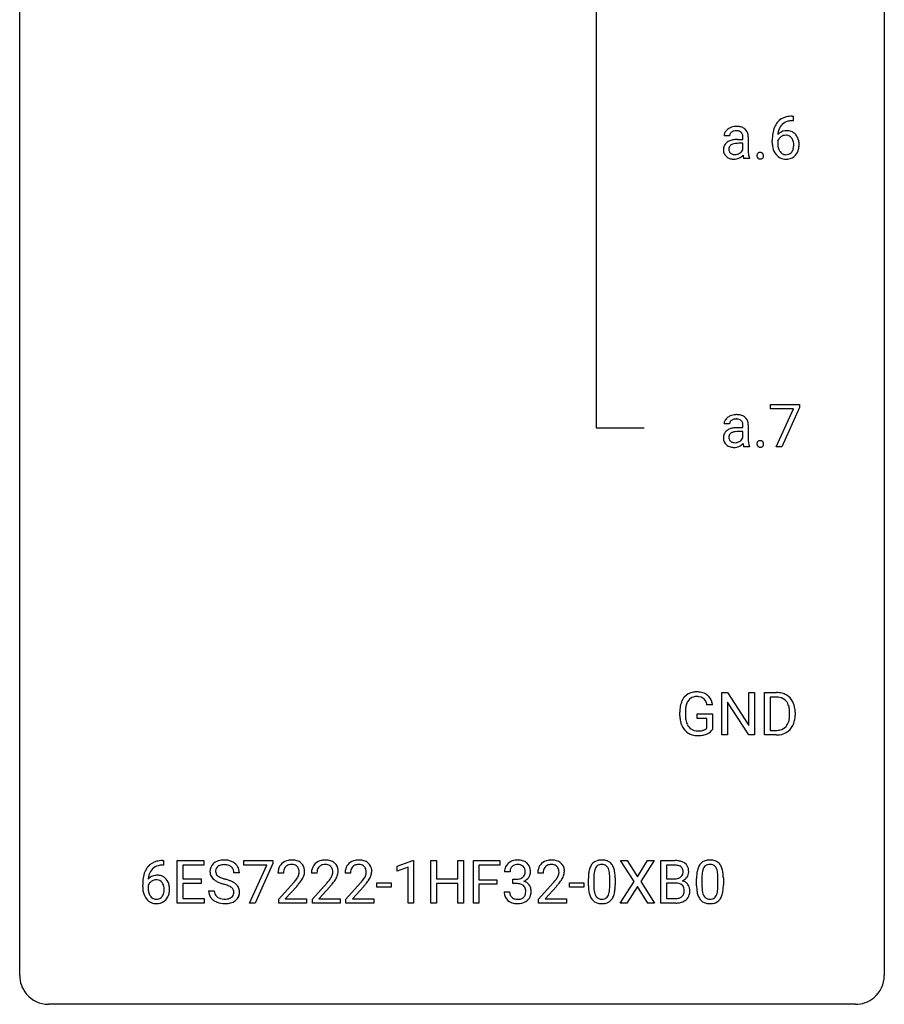
# Model space of a CAD drawing. Extents: x 3 to 27, y -3 to 100.
# Drawn here: x 3 to 27, y -3 to 24 of the extents above; entities that cross this region are included whole.
import ezdxf

# ---------------------------------------------------------------- set-up
doc = ezdxf.new("R2010")
doc.units = 0
doc.layers.add('DEFAULT_255_1_234', color=255, linetype='CONTINUOUS')
doc.layers.add('DEFAULT_255_2_778', color=255, linetype='CONTINUOUS')

msp = doc.modelspace()

# ---------------------------------------------------------------- linework, layer by layer
at = {"layer": 'DEFAULT_255_1_234'}
for p, q in [((24.052, 21.686), (24.079, 21.686)), ((24.079, 21.56), (24.052, 21.56)), ((24.079, 21.686), (24.079, 21.56)), ((22.326, 21.143), (22.176, 21.143)), ((22.552, 21.042), (22.697, 21.042)), ((22.697, 20.937), (22.58, 20.937)), ((22.697, 21.042), (22.697, 21.111)), ((22.697, 20.759), (22.697, 20.937)), ((22.845, 21.119), (22.845, 20.719)), ((23.505, 20.96), (23.505, 21.017)), ((23.654, 20.998), (23.654, 20.943)), ((22.876, 20.515), (22.72, 20.515)), ((22.876, 20.528), (22.876, 20.515)), ((23.46, 13.625), (23.46, 13.747)), ((23.46, 13.747), (24.251, 13.747)), ((24.093, 13.625), (23.46, 13.625)), ((23.611, 12.578), (24.093, 13.625)), ((24.251, 13.664), (23.767, 12.578)), ((24.251, 13.747), (24.251, 13.664)), ((22.326, 13.206), (22.176, 13.206)), ((22.552, 13.105), (22.697, 13.105)), ((22.697, 13.105), (22.697, 13.173)), ((22.845, 13.181), (22.845, 12.781)), ((22.697, 13), (22.58, 13)), ((22.697, 12.821), (22.697, 13)), ((22.876, 12.578), (22.72, 12.578)), ((22.876, 12.591), (22.876, 12.578)), ((23.767, 12.578), (23.611, 12.578)), ((22.117, 4.64), (22.117, 5.81)), ((22.117, 5.81), (22.272, 5.81)), ((22.272, 5.81), (22.863, 4.905)), ((22.863, 4.905), (22.863, 5.81)), ((22.863, 5.81), (23.016, 5.81)), ((23.016, 5.81), (23.016, 4.64)), ((23.29, 4.64), (23.29, 5.81)), ((23.29, 5.81), (23.62, 5.81)), ((21.86, 5.467), (21.706, 5.467)), ((22.861, 4.64), (22.272, 5.542)), ((22.272, 5.542), (22.272, 4.64)), ((23.624, 5.683), (23.444, 5.683)), ((23.444, 5.683), (23.444, 4.766)), ((20.959, 5.169), (20.959, 5.271)), ((21.114, 5.275), (21.114, 5.179)), ((21.436, 5.097), (21.436, 5.223)), ((21.436, 5.223), (21.86, 5.223)), ((21.86, 5.223), (21.86, 4.794)), ((23.983, 5.193), (23.983, 5.261)), ((24.136, 5.264), (24.136, 5.19)), ((21.707, 5.097), (21.436, 5.097)), ((21.707, 4.835), (21.707, 5.097)), ((22.272, 4.64), (22.117, 4.64)), ((23.016, 4.64), (22.861, 4.64)), ((23.613, 4.64), (23.29, 4.64)), ((23.444, 4.766), (23.606, 4.766)), ((6.713, 1.18), (6.739, 1.18)), ((6.739, 1.18), (6.739, 1.054)), ((7.118, 0.01), (7.118, 1.18)), ((7.118, 1.18), (7.853, 1.18)), ((7.853, 1.18), (7.853, 1.053)), ((8.955, 1.058), (8.955, 1.18)), ((8.955, 1.18), (9.746, 1.18)), ((9.746, 1.096), (9.261, 0.01)), ((9.746, 1.18), (9.746, 1.096)), ((13.178, 1.025), (13.604, 1.185)), ((13.604, 1.185), (13.627, 1.185)), ((13.627, 1.185), (13.627, 0.01)), ((14.101, 0.01), (14.101, 1.18)), ((14.101, 1.18), (14.255, 1.18)), ((14.255, 1.18), (14.255, 0.677)), ((14.845, 0.677), (14.845, 1.18)), ((14.845, 1.18), (15, 1.18)), ((15, 1.18), (15, 0.01)), ((15.274, 0.01), (15.274, 1.18)), ((15.274, 1.18), (15.998, 1.18)), ((15.998, 1.18), (15.998, 1.053)), ((19.697, 0.6), (19.327, 1.18)), ((19.327, 1.18), (19.507, 1.18)), ((19.507, 1.18), (19.789, 0.731)), ((19.789, 0.731), (20.07, 1.18)), ((20.251, 1.18), (19.882, 0.6)), ((20.07, 1.18), (20.251, 1.18)), ((20.439, 0.01), (20.439, 1.18)), ((20.439, 1.18), (20.821, 1.18)), ((6.739, 1.054), (6.712, 1.054)), ((7.853, 1.053), (7.273, 1.053)), ((7.273, 1.053), (7.273, 0.677)), ((8.829, 0.841), (8.674, 0.841)), ((9.588, 1.058), (8.955, 1.058)), ((9.105, 0.01), (9.588, 1.058)), ((10.04, 0.835), (9.892, 0.835)), ((10.964, 0.835), (10.815, 0.835)), ((11.888, 0.835), (11.739, 0.835)), ((13.178, 0.89), (13.178, 1.025)), ((13.478, 1.001), (13.178, 0.89)), ((13.478, 0.01), (13.478, 1.001)), ((15.998, 1.053), (15.428, 1.053)), ((15.428, 1.053), (15.428, 0.653)), ((16.282, 0.873), (16.133, 0.873)), ((17.194, 0.835), (17.046, 0.835)), ((20.593, 1.053), (20.593, 0.681)), ((20.821, 1.053), (20.593, 1.053)), ((7.273, 0.677), (7.779, 0.677)), ((7.779, 0.551), (7.273, 0.551)), ((7.273, 0.551), (7.273, 0.136)), ((7.779, 0.677), (7.779, 0.551)), ((9.914, 0.117), (10.319, 0.567)), ((10.838, 0.117), (11.243, 0.567)), ((11.762, 0.117), (12.166, 0.567)), ((12.618, 0.446), (12.618, 0.568)), ((12.618, 0.568), (13.01, 0.568)), ((13.01, 0.568), (13.01, 0.446)), ((14.255, 0.677), (14.845, 0.677)), ((14.845, 0.551), (14.255, 0.551)), ((14.255, 0.551), (14.255, 0.01)), ((14.845, 0.01), (14.845, 0.551)), ((15.428, 0.653), (15.919, 0.653)), ((15.919, 0.653), (15.919, 0.527)), ((16.361, 0.546), (16.361, 0.667)), ((16.361, 0.667), (16.472, 0.667)), ((16.472, 0.546), (16.361, 0.546)), ((17.068, 0.117), (17.473, 0.567)), ((17.924, 0.446), (17.924, 0.568)), ((17.924, 0.568), (18.316, 0.568)), ((18.316, 0.568), (18.316, 0.446)), ((18.441, 0.489), (18.441, 0.687)), ((18.589, 0.723), (18.589, 0.486)), ((19.03, 0.469), (19.03, 0.712)), ((19.179, 0.702), (19.179, 0.509)), ((19.318, 0.01), (19.697, 0.6)), ((19.882, 0.6), (20.26, 0.01)), ((20.593, 0.681), (20.826, 0.681)), ((20.85, 0.557), (20.593, 0.557)), ((20.593, 0.557), (20.593, 0.136)), ((20.85, 0.557), (20.85, 0.557)), ((21.42, 0.489), (21.42, 0.687)), ((21.568, 0.723), (21.568, 0.486)), ((22.009, 0.469), (22.009, 0.712)), ((22.158, 0.702), (22.158, 0.509)), ((6.165, 0.455), (6.165, 0.512)), ((6.314, 0.493), (6.314, 0.438)), ((7.982, 0.349), (8.137, 0.349)), ((10.407, 0.471), (10.093, 0.131)), ((11.33, 0.471), (11.017, 0.131)), ((12.254, 0.471), (11.941, 0.131)), ((13.01, 0.446), (12.618, 0.446)), ((15.919, 0.527), (15.428, 0.527)), ((15.428, 0.527), (15.428, 0.01)), ((16.123, 0.319), (16.272, 0.319)), ((17.56, 0.471), (17.247, 0.131)), ((18.316, 0.446), (17.924, 0.446)), ((19.789, 0.466), (19.5, 0.01)), ((20.077, 0.01), (19.789, 0.466)), ((7.861, 0.01), (7.118, 0.01)), ((7.273, 0.136), (7.861, 0.136)), ((7.861, 0.136), (7.861, 0.01)), ((9.261, 0.01), (9.105, 0.01)), ((9.914, 0.01), (9.914, 0.117)), ((10.68, 0.01), (9.914, 0.01)), ((10.093, 0.131), (10.68, 0.131)), ((10.68, 0.131), (10.68, 0.01)), ((10.838, 0.01), (10.838, 0.117)), ((11.604, 0.01), (10.838, 0.01)), ((11.017, 0.131), (11.604, 0.131)), ((11.604, 0.131), (11.604, 0.01)), ((11.762, 0.01), (11.762, 0.117)), ((12.528, 0.01), (11.762, 0.01)), ((11.941, 0.131), (12.528, 0.131)), ((12.528, 0.131), (12.528, 0.01)), ((13.627, 0.01), (13.478, 0.01)), ((14.255, 0.01), (14.101, 0.01)), ((15, 0.01), (14.845, 0.01)), ((15.428, 0.01), (15.274, 0.01)), ((17.068, 0.01), (17.068, 0.117)), ((17.834, 0.01), (17.068, 0.01)), ((17.247, 0.131), (17.834, 0.131)), ((17.834, 0.131), (17.834, 0.01)), ((19.5, 0.01), (19.318, 0.01)), ((20.26, 0.01), (20.077, 0.01)), ((20.845, 0.01), (20.439, 0.01)), ((20.593, 0.136), (20.848, 0.136))]:
    msp.add_line(p, q, dxfattribs=at)
for centre, radius, start, end in [((24.056, 21.181), 0.53, 141.4298, 157.8541), ((23.992, 21.226), 0.451, 102.8716, 140.8565), ((24.034, 21.193), 0.369, 134.5303, 161.6211), ((24.018, 21.204), 0.35, 104.2855, 133.8629), ((24.057, 20.982), 0.703, 90.3778, 103.5869), ((24.057, 21.06), 0.5, 90.6001, 104.5147), ((22.366, 21.142), 0.19, 151.6375, 179.6794), ((22.427, 21.112), 0.257, 142.4988, 152.1325), ((22.458, 21.087), 0.298, 120.8285, 142.4132), ((22.5, 21.022), 0.375, 113.9638, 121.187), ((22.434, 21.144), 0.108, 141.3334, 180.3475), ((22.514, 20.989), 0.411, 93.3785, 113.8198), ((22.472, 21.114), 0.156, 126.173, 141.5004), ((22.496, 21.084), 0.195, 103.4485, 126.5404), ((22.511, 21.02), 0.26, 89.5853, 103.4592), ((22.521, 20.913), 0.488, 89.9746, 93.7491), ((22.513, 20.961), 0.32, 85.3352, 90.0851), ((22.525, 20.916), 0.484, 79.1326, 90.3872), ((22.522, 21.053), 0.228, 72.611, 85.7233), ((22.547, 21.129), 0.148, 45.8098, 73.0032), ((22.557, 21.079), 0.319, 60.1436, 79.3655), ((22.544, 21.127), 0.151, 14.2187, 45.2026), ((22.486, 21.112), 0.211, 359.5037, 14.3185), ((22.583, 21.128), 0.263, 48.6192, 59.6467), ((22.588, 21.134), 0.255, 9.0349, 48.4845), ((22.48, 21.111), 0.365, 1.209, 10.0233), ((24.717, 21.024), 1.213, 171.4525, 180.3159), ((24.278, 21.092), 0.768, 157.9803, 171.6247), ((23.885, 20.977), 0.303, 95.8331, 138.9955), ((24.34, 21.116), 0.687, 173.7811, 174.9255), ((24.2, 21.135), 0.545, 161.285, 174.2077), ((23.883, 20.922), 0.237, 89.8751, 126.2072), ((23.908, 20.85), 0.433, 89.8754, 97.0544), ((23.884, 20.924), 0.235, 85.0141, 90.0513), ((23.891, 20.974), 0.184, 36.8251, 85.7416), ((23.912, 20.933), 0.349, 71.6408, 90.624), ((23.928, 20.989), 0.292, 39.6368, 71.019), ((23.864, 20.933), 0.376, 10.6587, 39.9044), ((22.399, 20.771), 0.239, 125.0524, 160.2034), ((22.465, 20.681), 0.351, 106.2672, 125.4299), ((22.465, 20.748), 0.174, 109.0087, 135.3266), ((22.523, 20.494), 0.547, 95.4857, 106.5349), ((22.532, 20.57), 0.364, 96.9938, 109.7782), ((22.55, 20.244), 0.798, 89.8515, 95.7225), ((22.576, 20.24), 0.697, 89.6429, 97.2871), ((24.159, 20.956), 0.655, 179.6345, 191.7836), ((23.87, 20.921), 0.23, 145.2975, 160.266), ((24.177, 20.94), 0.523, 179.6514, 190.2856), ((23.888, 20.906), 0.252, 124.9745, 144.8959), ((23.849, 20.936), 0.241, 32.3035, 38.0827), ((23.818, 20.919), 0.276, 11.0482, 31.8146), ((23.69, 20.892), 0.407, 359.6214, 11.2839), ((23.614, 20.89), 0.482, 358.3755, 0.0098), ((23.705, 20.893), 0.539, 347.2487, 0.4369), ((23.709, 20.9), 0.535, 359.6826, 11.1326), ((22.443, 20.76), 0.285, 161.0341, 180.6821), ((22.452, 20.756), 0.293, 179.9841, 182.768), ((22.392, 20.75), 0.234, 181.8953, 229.5704), ((22.438, 20.782), 0.131, 137.4539, 182.1083), ((22.475, 20.776), 0.168, 179.4393, 195.72), ((22.434, 20.764), 0.125, 195.8684, 230.1572), ((22.458, 20.793), 0.163, 230.1531, 259.7486), ((22.472, 20.859), 0.23, 259.2464, 270.2915), ((22.473, 20.89), 0.261, 270.0069, 300.5035), ((22.486, 20.877), 0.244, 299.5482, 315.6095), ((22.515, 20.847), 0.202, 315.868, 334.0597), ((23.609, 20.716), 0.764, 179.8161, 185.3206), ((23.339, 20.69), 0.493, 185.2474, 192.7954), ((23.188, 20.594), 0.107, 163.5418, 180.5078), ((23.169, 20.599), 0.0871, 138.1647, 163.2316), ((23.158, 20.609), 0.0724, 105.6856, 137.8495), ((23.17, 20.571), 0.113, 92.6088, 106.1991), ((23.173, 20.531), 0.152, 89.9661, 93.0733), ((23.174, 20.553), 0.13, 78.4379, 90.4312), ((23.184, 20.598), 0.0841, 56.8961, 78.736), ((23.19, 20.609), 0.0714, 42.65, 56.3125), ((23.177, 20.597), 0.0888, 3.8143, 42.6366), ((23.965, 20.913), 0.456, 191.4116, 218.6078), ((23.877, 20.839), 0.341, 218.1665, 245.8781), ((24.008, 20.908), 0.351, 190.0945, 207.5098), ((23.952, 20.881), 0.288, 207.9583, 216.3251), ((23.918, 20.854), 0.245, 215.7661, 232.5457), ((23.879, 20.805), 0.183, 232.8005, 270.6606), ((23.884, 20.841), 0.219, 269.3554, 288.4744), ((23.893, 20.806), 0.183, 289.1833, 322.9684), ((23.832, 20.855), 0.261, 322.6008, 346.5182), ((23.716, 20.884), 0.38, 346.2582, 358.7742), ((23.872, 20.853), 0.367, 318.141, 347.6119), ((22.426, 20.782), 0.279, 228.6141, 255.355), ((22.449, 20.871), 0.372, 255.4034, 270.4753), ((22.455, 20.831), 0.332, 269.5042, 293.248), ((22.442, 20.849), 0.353, 294.008, 316.7604), ((23.425, 20.694), 0.731, 186.869, 189.1979), ((23.143, 20.648), 0.446, 189.1576, 192.3971), ((22.948, 20.605), 0.245, 192.2919, 197.3449), ((22.824, 20.566), 0.116, 197.0791, 205.8742), ((23.163, 20.65), 0.312, 192.7198, 202.9585), ((23.195, 20.593), 0.113, 179.9643, 183.9868), ((23.168, 20.59), 0.0861, 182.9228, 222.5983), ((23.154, 20.577), 0.0679, 222.6244, 239.2478), ((23.162, 20.593), 0.085, 239.7588, 259.3114), ((23.172, 20.64), 0.134, 259.0491, 270.418), ((23.173, 20.662), 0.156, 269.9524, 273.5464), ((23.176, 20.622), 0.115, 273.1293, 286.3135), ((23.188, 20.584), 0.0755, 285.8515, 315.9415), ((23.182, 20.589), 0.0834, 316.0805, 340.3842), ((23.171, 20.592), 0.095, 340.9376, 0.5751), ((23.148, 20.593), 0.118, 359.9477, 4.8306), ((23.877, 20.853), 0.354, 246.914, 270.7437), ((23.882, 20.956), 0.457, 269.8874, 276.7918), ((23.904, 20.826), 0.325, 275.6342, 317.8248), ((22.366, 13.205), 0.19, 151.6375, 179.6794), ((22.427, 13.175), 0.257, 142.4988, 152.1325), ((22.458, 13.15), 0.298, 120.8285, 142.4132), ((22.5, 13.085), 0.375, 113.9638, 121.187), ((22.514, 13.052), 0.411, 93.3785, 113.8198), ((22.472, 13.177), 0.156, 126.173, 141.5004), ((22.496, 13.146), 0.195, 103.4485, 126.5404), ((22.511, 13.083), 0.26, 89.5853, 103.4592), ((22.521, 12.975), 0.488, 89.9746, 93.7491), ((22.513, 13.024), 0.32, 85.3352, 90.0851), ((22.525, 12.979), 0.484, 79.1326, 90.3872), ((22.522, 13.115), 0.228, 72.611, 85.7233), ((22.547, 13.191), 0.148, 45.8098, 73.0032), ((22.557, 13.141), 0.319, 60.1436, 79.3655), ((22.544, 13.19), 0.151, 14.2187, 45.2026), ((22.583, 13.191), 0.263, 48.6192, 59.6467), ((22.588, 13.197), 0.255, 9.0349, 48.4845), ((22.399, 12.834), 0.239, 125.0524, 160.2034), ((22.465, 12.743), 0.351, 106.2672, 125.4299), ((22.434, 13.207), 0.108, 141.3334, 180.3475), ((22.523, 12.556), 0.547, 95.4857, 106.5349), ((22.55, 12.306), 0.798, 89.8515, 95.7225), ((22.486, 13.175), 0.211, 359.5037, 14.3185), ((22.48, 13.173), 0.365, 1.209, 10.0233), ((22.443, 12.822), 0.285, 161.0341, 180.6821), ((22.452, 12.819), 0.293, 179.9841, 182.768), ((22.392, 12.812), 0.234, 181.8953, 229.5704), ((22.438, 12.845), 0.131, 137.4539, 182.1083), ((22.475, 12.838), 0.168, 179.4393, 195.72), ((22.434, 12.827), 0.125, 195.8684, 230.1572), ((22.465, 12.811), 0.174, 109.0087, 135.3266), ((22.532, 12.633), 0.364, 96.9938, 109.7782), ((22.576, 12.302), 0.697, 89.6429, 97.2871), ((22.486, 12.939), 0.244, 299.5482, 315.6095), ((22.515, 12.91), 0.202, 315.868, 334.0597), ((23.609, 12.779), 0.764, 179.8161, 185.3206), ((22.426, 12.844), 0.279, 228.6141, 255.355), ((22.458, 12.856), 0.163, 230.1531, 259.7486), ((22.449, 12.933), 0.372, 255.4034, 270.4753), ((22.472, 12.921), 0.23, 259.2464, 270.2915), ((22.455, 12.893), 0.332, 269.5042, 293.248), ((22.473, 12.952), 0.261, 270.0069, 300.5035), ((22.442, 12.912), 0.353, 294.008, 316.7604), ((23.425, 12.757), 0.731, 186.869, 189.1979), ((23.143, 12.711), 0.446, 189.1576, 192.3971), ((22.948, 12.668), 0.245, 192.2919, 197.3449), ((22.824, 12.628), 0.116, 197.0791, 205.8742), ((23.339, 12.753), 0.493, 185.2474, 192.7954), ((23.163, 12.712), 0.312, 192.7198, 202.9585), ((23.188, 12.657), 0.107, 163.5418, 180.5078), ((23.195, 12.656), 0.113, 179.9643, 183.9868), ((23.168, 12.652), 0.0861, 182.9228, 222.5983), ((23.169, 12.662), 0.0871, 138.1647, 163.2316), ((23.158, 12.671), 0.0724, 105.6856, 137.8495), ((23.154, 12.64), 0.0679, 222.6244, 239.2478), ((23.162, 12.655), 0.085, 239.7588, 259.3114), ((23.17, 12.633), 0.113, 92.6088, 106.1991), ((23.172, 12.703), 0.134, 259.0491, 270.418), ((23.173, 12.593), 0.152, 89.9661, 93.0733), ((23.174, 12.616), 0.13, 78.4379, 90.4312), ((23.173, 12.725), 0.156, 269.9524, 273.5464), ((23.176, 12.684), 0.115, 273.1293, 286.3135), ((23.184, 12.661), 0.0841, 56.8961, 78.736), ((23.188, 12.646), 0.0755, 285.8515, 315.9415), ((23.19, 12.672), 0.0714, 42.65, 56.3125), ((23.177, 12.66), 0.0888, 3.8143, 42.6366), ((23.182, 12.652), 0.0834, 316.0805, 340.3842), ((23.171, 12.655), 0.095, 340.9376, 0.5751), ((23.148, 12.656), 0.118, 359.9477, 4.8306), ((21.388, 5.421), 0.402, 98.419, 139.6707), ((21.426, 5.236), 0.59, 89.7659, 99.4415), ((21.426, 5.349), 0.35, 89.415, 105.5823), ((21.433, 5.243), 0.583, 78.0552, 90.4042), ((21.431, 5.298), 0.401, 82.106, 90.2001), ((21.464, 5.462), 0.234, 27.7361, 84.5258), ((21.473, 5.424), 0.397, 54.638, 78.3339), ((21.492, 5.456), 0.36, 50.0317, 54.1558), ((21.482, 5.447), 0.374, 18.1092, 49.7181), ((23.624, 5.223), 0.587, 75.4101, 90.3804), ((23.647, 5.319), 0.488, 60.1456, 75.1888), ((23.663, 5.347), 0.456, 26.5254, 60.1451), ((21.869, 5.277), 0.91, 170.2024, 180.3561), ((21.553, 5.333), 0.589, 154.2857, 170.3893), ((21.424, 5.392), 0.448, 139.8402, 153.9333), ((21.698, 5.312), 0.582, 162.6076, 173.678), ((21.49, 5.379), 0.363, 144.3561, 162.8564), ((21.4, 5.442), 0.253, 105.6679, 144.2649), ((21.351, 5.406), 0.36, 9.7557, 27.3216), ((21.336, 5.394), 0.529, 7.9673, 18.6985), ((23.622, 5.226), 0.457, 79.2152, 89.7446), ((23.655, 5.371), 0.308, 40.384, 80.1431), ((23.629, 5.351), 0.341, 26.5777, 40.1532), ((23.536, 5.308), 0.443, 9.6572, 26.1933), ((23.551, 5.287), 0.583, 7.403, 26.8321), ((21.746, 5.174), 0.787, 180.3883, 188.9219), ((22.004, 5.274), 0.89, 173.467, 179.9731), ((21.813, 5.175), 0.699, 179.6556, 190.008), ((23.3, 5.265), 0.683, 359.6455, 9.8608), ((23.222, 5.192), 0.761, 355.4989, 0.0792), ((23.408, 5.186), 0.728, 348.7289, 0.3012), ((23.391, 5.262), 0.744, 0.1605, 7.7176), ((21.561, 5.143), 0.599, 188.6921, 205.7821), ((21.501, 5.117), 0.534, 206.1129, 207.4917), ((21.582, 5.133), 0.464, 189.8117, 206.6797), ((21.497, 5.093), 0.371, 207.1032, 217.7074), ((23.612, 5.116), 0.361, 318.7416, 343.6874), ((23.67, 5.101), 0.449, 299.2532, 333.4571), ((23.432, 5.172), 0.55, 343.3325, 355.8549), ((23.573, 5.153), 0.559, 333.0707, 348.7182), ((21.423, 5.071), 0.444, 206.7884, 238.6963), ((21.425, 5.076), 0.449, 238.8203, 253.2788), ((21.434, 5.038), 0.287, 216.7346, 265.6812), ((21.443, 5.143), 0.519, 253.5786, 270.4175), ((21.447, 5.128), 0.378, 264.7367, 270.0611), ((21.449, 5.413), 0.662, 269.8336, 276.054), ((21.447, 5.551), 0.927, 269.997, 270.2525), ((21.45, 5.42), 0.795, 270.02, 278.7495), ((21.47, 5.222), 0.471, 275.9894, 284.4615), ((21.484, 5.205), 0.578, 278.6622, 291.3045), ((21.49, 5.139), 0.385, 284.7034, 286.4954), ((21.53, 5.008), 0.248, 286.0771, 304.2626), ((21.544, 4.986), 0.222, 304.5892, 317.1073), ((21.535, 5.068), 0.432, 291.5695, 296.4549), ((21.577, 4.993), 0.346, 295.8438, 324.855), ((23.61, 5.227), 0.46, 269.497, 284.0205), ((23.608, 5.32), 0.679, 270.4444, 278.4511), ((23.634, 5.169), 0.527, 278.1072, 299.034), ((23.646, 5.09), 0.319, 283.77, 318.1555), ((6.653, 0.721), 0.451, 102.8716, 140.8565), ((6.717, 0.477), 0.703, 90.3778, 103.5869), ((8.298, 0.882), 0.28, 132.4834, 181.0242), ((8.358, 0.826), 0.361, 129.2532, 133.4243), ((8.372, 0.804), 0.388, 101.9878, 128.8743), ((8.412, 0.631), 0.564, 89.5907, 102.3169), ((8.419, 0.663), 0.532, 77.2361, 90.3248), ((8.44, 0.76), 0.433, 63.8378, 77.0809), ((8.468, 0.812), 0.375, 45.9864, 64.1608), ((10.218, 0.861), 0.324, 133.4541, 162.947), ((10.236, 0.842), 0.35, 100.7869, 133.4384), ((10.271, 0.687), 0.508, 89.6605, 101.3704), ((10.278, 0.693), 0.502, 78.2171, 90.413), ((10.313, 0.856), 0.336, 55.9268, 78.4889), ((10.333, 0.89), 0.297, 47.9292, 55.4054), ((10.343, 0.9), 0.283, 4.3348, 48.0561), ((11.142, 0.861), 0.324, 133.4541, 162.947), ((11.16, 0.842), 0.35, 100.7869, 133.4384), ((11.195, 0.687), 0.508, 89.6605, 101.3704), ((11.201, 0.693), 0.502, 78.2171, 90.413), ((11.237, 0.856), 0.336, 55.9268, 78.4889), ((11.256, 0.89), 0.297, 47.9292, 55.4054), ((11.267, 0.9), 0.283, 4.3348, 48.0561), ((12.066, 0.861), 0.324, 133.4541, 162.947), ((12.084, 0.842), 0.35, 100.7869, 133.4384), ((12.118, 0.687), 0.508, 89.6605, 101.3704), ((12.125, 0.693), 0.502, 78.2171, 90.413), ((12.16, 0.856), 0.336, 55.9268, 78.4889), ((12.18, 0.89), 0.297, 47.9292, 55.4054), ((12.19, 0.9), 0.283, 4.3348, 48.0561), ((16.439, 0.874), 0.307, 131.5745, 154.4798), ((16.47, 0.842), 0.352, 96.9875, 131.9691), ((16.492, 0.718), 0.478, 89.8596, 97.7825), ((16.497, 0.692), 0.504, 78.3655, 90.4132), ((16.532, 0.857), 0.334, 56.6229, 78.6387), ((16.554, 0.895), 0.291, 47.0254, 56.0854), ((16.556, 0.899), 0.287, 10.9208, 46.7778), ((17.372, 0.861), 0.324, 133.4541, 162.947), ((17.39, 0.842), 0.35, 100.7869, 133.4384), ((17.425, 0.687), 0.508, 89.6605, 101.3704), ((17.432, 0.693), 0.502, 78.2171, 90.413), ((17.467, 0.856), 0.336, 55.9268, 78.4889), ((17.487, 0.89), 0.297, 47.9292, 55.4054), ((17.497, 0.9), 0.283, 4.3348, 48.0561), ((18.763, 0.904), 0.286, 101.6441, 144.5142), ((18.806, 0.735), 0.46, 89.5284, 102.582), ((18.814, 0.731), 0.464, 77.0438, 90.5081), ((18.854, 0.896), 0.295, 48.2779, 77.4995), ((18.861, 0.908), 0.281, 36.3142, 47.6306), ((20.825, 0.443), 0.737, 82.1257, 90.2933), ((20.864, 0.715), 0.462, 69.9044, 82.2857), ((20.921, 0.869), 0.298, 51.1839, 70.0182), ((20.947, 0.906), 0.253, 12.1017, 50.4215), ((21.742, 0.904), 0.286, 101.6441, 144.5142), ((21.785, 0.735), 0.46, 89.5284, 102.582), ((21.792, 0.731), 0.464, 77.0438, 90.5081), ((21.833, 0.896), 0.295, 48.2779, 77.4995), ((21.84, 0.908), 0.281, 36.3142, 47.6306), ((6.938, 0.587), 0.768, 157.9803, 171.6247), ((6.717, 0.676), 0.53, 141.4298, 157.8541), ((6.695, 0.688), 0.369, 134.5303, 161.6211), ((6.678, 0.699), 0.35, 104.2855, 133.8629), ((6.717, 0.555), 0.5, 90.6001, 104.5147), ((8.299, 0.874), 0.28, 179.5062, 199.8695), ((8.338, 0.89), 0.163, 127.7287, 176.7105), ((8.406, 0.879), 0.232, 175.1779, 180.0582), ((8.322, 0.878), 0.147, 179.6142, 228.1246), ((8.362, 0.86), 0.201, 114.0401, 127.9851), ((8.39, 0.795), 0.271, 99.0695, 113.7659), ((8.414, 0.651), 0.418, 89.6698, 99.231), ((8.417, 0.611), 0.457, 86.264, 90.0526), ((8.427, 0.732), 0.336, 73.7888, 86.6653), ((8.46, 0.842), 0.221, 48.5928, 74.1242), ((8.477, 0.863), 0.195, 14.9781, 48.2004), ((8.406, 0.844), 0.268, 359.4693, 14.9832), ((8.494, 0.842), 0.335, 32.2747, 45.6547), ((8.501, 0.843), 0.329, 359.6507, 32.613), ((10.299, 0.839), 0.407, 163.2879, 180.5582), ((10.352, 0.84), 0.312, 165.9093, 178.8684), ((10.439, 0.835), 0.398, 178.4382, 180.0084), ((10.252, 0.867), 0.208, 136.1757, 166.3675), ((10.239, 0.877), 0.192, 129.7279, 135.7542), ((10.247, 0.864), 0.207, 102.1739, 129.2062), ((10.272, 0.761), 0.313, 89.5461, 102.5419), ((10.275, 0.815), 0.259, 82.1602, 90.1506), ((10.288, 0.888), 0.184, 43.4415, 83.1661), ((10.28, 0.881), 0.195, 16.1715, 43.5284), ((10.195, 0.868), 0.282, 331.4255, 352.9365), ((10.23, 0.867), 0.248, 359.4866, 15.934), ((10.209, 0.865), 0.269, 353.2249, 0.0169), ((10.276, 0.889), 0.35, 337.8914, 358.9968), ((10.233, 0.883), 0.393, 359.9252, 5.5968), ((11.222, 0.839), 0.407, 163.2879, 180.5582), ((11.276, 0.84), 0.312, 165.9093, 178.8684), ((11.362, 0.835), 0.398, 178.4382, 180.0084), ((11.175, 0.867), 0.208, 136.1757, 166.3675), ((11.163, 0.877), 0.192, 129.7279, 135.7542), ((11.171, 0.864), 0.207, 102.1739, 129.2062), ((11.195, 0.761), 0.313, 89.5461, 102.5419), ((11.198, 0.815), 0.259, 82.1602, 90.1506), ((11.212, 0.888), 0.184, 43.4415, 83.1661), ((11.204, 0.881), 0.195, 16.1715, 43.5284), ((11.119, 0.868), 0.282, 331.4255, 352.9365), ((11.153, 0.867), 0.248, 359.4866, 15.934), ((11.132, 0.865), 0.269, 353.2249, 0.0169), ((11.2, 0.889), 0.35, 337.8914, 358.9968), ((11.157, 0.883), 0.393, 359.9252, 5.5968), ((12.146, 0.839), 0.407, 163.2879, 180.5582), ((12.2, 0.84), 0.312, 165.9093, 178.8684), ((12.286, 0.835), 0.398, 178.4382, 180.0084), ((12.099, 0.867), 0.208, 136.1757, 166.3675), ((12.087, 0.877), 0.192, 129.7279, 135.7542), ((12.095, 0.864), 0.207, 102.1739, 129.2062), ((12.119, 0.761), 0.313, 89.5461, 102.5419), ((12.122, 0.815), 0.259, 82.1602, 90.1506), ((12.135, 0.888), 0.184, 43.4415, 83.1661), ((12.128, 0.881), 0.195, 16.1715, 43.5284), ((12.042, 0.868), 0.282, 331.4255, 352.9365), ((12.077, 0.867), 0.248, 359.4866, 15.934), ((12.056, 0.865), 0.269, 353.2249, 0.0169), ((12.124, 0.889), 0.35, 337.8914, 358.9968), ((12.081, 0.883), 0.393, 359.9252, 5.5968), ((16.443, 0.877), 0.31, 155.3484, 180.7485), ((16.539, 0.873), 0.257, 172.5097, 180.1367), ((16.466, 0.886), 0.183, 133.8349, 173.5344), ((16.471, 0.88), 0.191, 103.2932, 133.5619), ((16.491, 0.8), 0.273, 89.5325, 103.5319), ((16.497, 0.773), 0.301, 76.1117, 90.7026), ((16.535, 0.911), 0.157, 13.9577, 77.6713), ((16.52, 0.855), 0.177, 311.7324, 354.2802), ((16.401, 0.872), 0.297, 359.1805, 15.0453), ((16.447, 0.867), 0.251, 353.0938, 0.1181), ((16.603, 0.866), 0.243, 332.355, 359.7179), ((16.42, 0.867), 0.427, 359.6364, 11.6087), ((17.452, 0.839), 0.407, 163.2879, 180.5582), ((17.506, 0.84), 0.312, 165.9093, 178.8684), ((17.593, 0.835), 0.398, 178.4382, 180.0084), ((17.405, 0.867), 0.208, 136.1757, 166.3675), ((17.393, 0.877), 0.192, 129.7279, 135.7542), ((17.401, 0.864), 0.207, 102.1739, 129.2062), ((17.425, 0.761), 0.313, 89.5461, 102.5419), ((17.429, 0.815), 0.259, 82.1602, 90.1506), ((17.442, 0.888), 0.184, 43.4415, 83.1661), ((17.434, 0.881), 0.195, 16.1715, 43.5284), ((17.349, 0.868), 0.282, 331.4255, 352.9365), ((17.384, 0.867), 0.248, 359.4866, 15.934), ((17.363, 0.865), 0.269, 353.2249, 0.0169), ((17.43, 0.889), 0.35, 337.8914, 358.9968), ((17.387, 0.883), 0.393, 359.9252, 5.5968), ((19.636, 0.692), 1.195, 173.7676, 180.2316), ((19.184, 0.743), 0.74, 164.3059, 173.9002), ((18.893, 0.827), 0.437, 148.7922, 164.5684), ((18.797, 0.88), 0.328, 144.5884, 148.1176), ((19.434, 0.728), 0.844, 172.0259, 178.0703), ((19.104, 0.775), 0.511, 163.3763, 172.1411), ((18.895, 0.839), 0.292, 149.4209, 163.6286), ((18.788, 0.903), 0.168, 105.7981, 149.7388), ((18.807, 0.836), 0.237, 89.3807, 105.6763), ((18.81, 0.81), 0.263, 81.106, 90.2185), ((18.828, 0.899), 0.173, 30.7408, 82.4657), ((18.776, 0.864), 0.236, 24.2871, 31.3936), ((18.659, 0.815), 0.363, 12.0806, 23.8174), ((18.383, 0.753), 0.646, 4.8362, 12.2905), ((18.774, 0.85), 0.386, 18.2932, 35.6769), ((18.52, 0.763), 0.654, 8.0247, 18.5605), ((18.103, 0.701), 1.075, 1.1274, 8.1718), ((20.822, 0.699), 0.354, 89.8708, 90.0431), ((20.824, 0.576), 0.477, 82.6985, 90.1729), ((20.848, 0.757), 0.294, 71.6863, 82.8456), ((20.885, 0.868), 0.177, 52.8286, 71.985), ((20.883, 0.859), 0.165, 309.5228, 356.951), ((20.913, 0.907), 0.13, 31.8853, 52.1413), ((20.884, 0.891), 0.162, 10.9182, 31.323), ((20.788, 0.871), 0.26, 359.5559, 11.2096), ((20.816, 0.869), 0.232, 355.4701, 0.0493), ((20.966, 0.864), 0.238, 323.4908, 0.8817), ((20.808, 0.871), 0.396, 359.5251, 12.8212), ((22.615, 0.692), 1.195, 173.7676, 180.2316), ((22.163, 0.743), 0.74, 164.3059, 173.9002), ((21.872, 0.827), 0.437, 148.7922, 164.5684), ((21.776, 0.88), 0.328, 144.5884, 148.1176), ((22.413, 0.728), 0.844, 172.0259, 178.0703), ((22.083, 0.775), 0.511, 163.3763, 172.1411), ((21.874, 0.839), 0.292, 149.4209, 163.6286), ((21.767, 0.903), 0.168, 105.7981, 149.7388), ((21.786, 0.836), 0.237, 89.3807, 105.6763), ((21.789, 0.81), 0.263, 81.106, 90.2185), ((21.807, 0.899), 0.173, 30.7408, 82.4657), ((21.755, 0.864), 0.236, 24.2871, 31.3936), ((21.638, 0.815), 0.363, 12.0806, 23.8174), ((21.362, 0.753), 0.646, 4.8362, 12.2905), ((21.753, 0.85), 0.386, 18.2932, 35.6769), ((21.499, 0.763), 0.654, 8.0247, 18.5605), ((21.082, 0.701), 1.075, 1.1274, 8.1718), ((7.378, 0.519), 1.213, 171.4525, 180.3159), ((6.531, 0.415), 0.23, 145.2975, 160.266), ((6.546, 0.472), 0.303, 95.8331, 138.9955), ((7.001, 0.61), 0.687, 173.7811, 174.9255), ((6.86, 0.63), 0.545, 161.285, 174.2077), ((6.548, 0.401), 0.252, 124.9745, 144.8959), ((6.544, 0.416), 0.237, 89.8751, 126.2072), ((6.568, 0.344), 0.433, 89.8754, 97.0544), ((6.544, 0.419), 0.235, 85.0141, 90.0513), ((6.551, 0.469), 0.184, 36.8251, 85.7416), ((6.573, 0.428), 0.349, 71.6408, 90.624), ((6.588, 0.483), 0.292, 39.6368, 71.019), ((6.509, 0.431), 0.241, 32.3035, 38.0827), ((6.478, 0.414), 0.276, 11.0482, 31.8146), ((6.524, 0.428), 0.376, 10.6587, 39.9044), ((8.292, 0.876), 0.274, 200.6782, 228.1764), ((8.341, 0.923), 0.342, 227.4065, 229.9881), ((8.419, 1.023), 0.469, 230.4982, 241.8087), ((8.572, 1.304), 0.788, 241.6337, 249.0065), ((8.366, 0.919), 0.207, 226.578, 230.88), ((8.413, 0.982), 0.285, 231.4635, 241.9261), ((8.533, 1.202), 0.536, 241.7179, 248.326), ((8.74, 1.736), 1.252, 248.9199, 254.144), ((8.671, 1.545), 0.906, 248.2008, 252.4528), ((8.792, 1.917), 1.297, 252.3391, 254.3469), ((8.037, -0.78), 1.504, 71.0197, 74.4087), ((8.207, -0.291), 0.986, 66.1847, 71.0864), ((8.363, 0.059), 0.603, 59.3536, 66.2692), ((8.451, 0.21), 0.428, 49.1021, 59.3294), ((8.97, 1.76), 1.801, 318.5132, 320.7828), ((9.499, 1.329), 1.119, 320.7373, 323.9737), ((9.891, 1.045), 0.635, 323.8962, 328.6421), ((10.095, 0.919), 0.395, 328.8299, 331.7899), ((9.606, 1.249), 1.115, 319.6473, 327.0958), ((10.005, 0.993), 0.641, 326.9135, 338.3505), ((9.894, 1.76), 1.801, 318.5132, 320.7828), ((10.422, 1.329), 1.119, 320.7373, 323.9737), ((10.814, 1.045), 0.635, 323.8962, 328.6421), ((11.019, 0.919), 0.395, 328.8299, 331.7899), ((10.53, 1.249), 1.115, 319.6473, 327.0958), ((10.929, 0.993), 0.641, 326.9135, 338.3505), ((10.817, 1.76), 1.801, 318.5132, 320.7828), ((11.346, 1.329), 1.119, 320.7373, 323.9737), ((11.738, 1.045), 0.635, 323.8962, 328.6421), ((11.943, 0.919), 0.395, 328.8299, 331.7899), ((11.454, 1.249), 1.115, 319.6473, 327.0958), ((11.852, 0.993), 0.641, 326.9135, 338.3505), ((16.469, 1.006), 0.339, 270.492, 281.8952), ((16.467, 0.09), 0.456, 84.0193, 89.3331), ((16.483, 0.226), 0.319, 71.901, 84.3554), ((16.493, 0.896), 0.226, 281.6692, 301.2943), ((16.51, 0.865), 0.191, 301.7833, 311.7545), ((16.526, 0.94), 0.357, 292.5402, 293.6925), ((16.565, 0.294), 0.331, 57.6435, 72.8625), ((16.553, 0.886), 0.297, 292.9802, 325.2392), ((16.6, 0.352), 0.263, 36.7249, 57.4698), ((16.538, 0.897), 0.315, 325.2334, 332.8746), ((16.124, 1.76), 1.801, 318.5132, 320.7828), ((16.653, 1.329), 1.119, 320.7373, 323.9737), ((17.045, 1.045), 0.635, 323.8962, 328.6421), ((17.249, 0.919), 0.395, 328.8299, 331.7899), ((16.76, 1.249), 1.115, 319.6473, 327.0958), ((17.159, 0.993), 0.641, 326.9135, 338.3505), ((19.737, 0.713), 1.148, 177.8632, 179.5044), ((17.962, 0.716), 1.068, 359.809, 4.9408), ((17.78, 0.688), 1.399, 0.5424, 1.3863), ((20.828, 1.009), 0.329, 269.6065, 281.4534), ((20.855, 0.196), 0.361, 76.5636, 90.6981), ((20.851, 0.904), 0.221, 281.2041, 302.5148), ((20.907, 0.381), 0.169, 17.6685, 78.9941), ((20.864, 0.88), 0.193, 303.0217, 309.837), ((20.888, 0.957), 0.36, 293.1999, 299.1396), ((20.955, 0.348), 0.287, 54.0012, 74.9168), ((20.924, 0.897), 0.29, 298.6825, 323.2757), ((20.967, 0.368), 0.264, 36.3581, 53.5292), ((22.716, 0.713), 1.148, 177.8632, 179.5044), ((20.941, 0.716), 1.068, 359.809, 4.9408), ((20.759, 0.688), 1.399, 0.5424, 1.3863), ((6.82, 0.451), 0.655, 179.6345, 191.7836), ((6.626, 0.408), 0.456, 191.4116, 218.6078), ((6.838, 0.435), 0.523, 179.6514, 190.2856), ((6.668, 0.403), 0.351, 190.0945, 207.5098), ((6.492, 0.349), 0.261, 322.6008, 346.5182), ((6.377, 0.379), 0.38, 346.2582, 358.7742), ((6.35, 0.387), 0.407, 359.6214, 11.2839), ((6.275, 0.384), 0.482, 358.3755, 0.0098), ((6.365, 0.388), 0.539, 347.2487, 0.4369), ((6.369, 0.395), 0.535, 359.6826, 11.1326), ((8.29, 0.345), 0.309, 179.2419, 215.2648), ((8.367, 0.346), 0.23, 179.3355, 199.1046), ((7.954, -1.01), 1.604, 71.7183, 73.9259), ((8.133, -0.472), 1.037, 68.0063, 71.8053), ((8.305, -0.049), 0.58, 62.2515, 68.1221), ((8.444, 0.212), 0.285, 52.7386, 62.4979), ((8.517, 0.298), 0.159, 306.3944, 355.3031), ((8.526, 0.32), 0.149, 16.4723, 52.6262), ((8.48, 0.308), 0.196, 359.4179, 16.1972), ((8.466, 0.306), 0.21, 354.366, 0.0699), ((8.533, 0.303), 0.304, 32.792, 49.2506), ((8.565, 0.326), 0.264, 31.1181, 32.4005), ((8.557, 0.322), 0.274, 8.1117, 30.7959), ((8.538, 0.304), 0.293, 337.4731, 0.7537), ((8.476, 0.308), 0.356, 359.8389, 8.4707), ((9.223, 1.565), 1.611, 317.2587, 319.9046), ((10.147, 1.565), 1.611, 317.2587, 319.9046), ((11.07, 1.565), 1.611, 317.2587, 319.9046), ((16.519, 0.318), 0.396, 179.9755, 183.2323), ((16.415, 0.305), 0.291, 181.8183, 229.6455), ((16.501, 0.316), 0.229, 179.4465, 196.2869), ((16.519, 0.333), 0.207, 49.5089, 72.1836), ((16.537, 0.358), 0.176, 12.9498, 48.7551), ((16.438, 0.327), 0.278, 344.5987, 357.927), ((16.45, 0.335), 0.265, 359.5048, 13.424), ((16.348, 0.333), 0.367, 357.4749, 0.0231), ((16.599, 0.353), 0.263, 8.0545, 36.3561), ((16.476, 0.333), 0.389, 343.983, 0.5572), ((16.513, 0.337), 0.351, 359.8321, 8.587), ((16.377, 1.565), 1.611, 317.2587, 319.9046), ((19.793, 0.506), 1.353, 180.7449, 181.151), ((19.513, 0.496), 1.072, 180.8976, 188.0056), ((19.117, 0.439), 0.673, 187.8816, 198.2347), ((19.63, 0.482), 1.04, 179.7996, 185.246), ((19.226, 0.444), 0.634, 185.1412, 193.008), ((18.961, 0.381), 0.363, 192.7898, 205.2508), ((18.514, 0.416), 0.512, 343.0499, 351.9393), ((18.168, 0.467), 0.862, 351.8069, 357.7959), ((17.844, 0.484), 1.186, 357.5872, 359.2678), ((18.418, 0.452), 0.758, 344.4935, 353.9765), ((17.954, 0.504), 1.225, 353.8442, 0.2288), ((20.895, 0.328), 0.183, 311.9916, 351.7143), ((20.803, 0.351), 0.277, 359.0456, 17.2296), ((20.813, 0.345), 0.267, 350.734, 0.2222), ((20.954, 0.359), 0.28, 4.819, 36.309), ((20.844, 0.344), 0.391, 344.7479, 0.5373), ((20.876, 0.348), 0.358, 359.937, 5.5204), ((22.772, 0.506), 1.353, 180.7449, 181.151), ((22.492, 0.496), 1.072, 180.8976, 188.0056), ((22.096, 0.439), 0.673, 187.8816, 198.2347), ((22.609, 0.482), 1.04, 179.7996, 185.246), ((22.204, 0.444), 0.634, 185.1412, 193.008), ((21.94, 0.381), 0.363, 192.7898, 205.2508), ((21.493, 0.416), 0.512, 343.0499, 351.9393), ((21.147, 0.467), 0.862, 351.8069, 357.7959), ((20.823, 0.484), 1.186, 357.5872, 359.2678), ((21.397, 0.452), 0.758, 344.4935, 353.9765), ((20.933, 0.504), 1.225, 353.8442, 0.2288), ((6.538, 0.334), 0.341, 218.1665, 245.8781), ((6.612, 0.376), 0.288, 207.9583, 216.3251), ((6.578, 0.348), 0.245, 215.7661, 232.5457), ((6.537, 0.348), 0.354, 246.914, 270.7437), ((6.54, 0.3), 0.183, 232.8005, 270.6606), ((6.544, 0.336), 0.219, 269.3554, 288.4744), ((6.565, 0.321), 0.325, 275.6342, 317.8248), ((6.553, 0.301), 0.183, 289.1833, 322.9684), ((6.532, 0.347), 0.367, 318.141, 347.6119), ((8.318, 0.365), 0.342, 215.3403, 233.0843), ((8.373, 0.44), 0.436, 233.167, 246.4951), ((8.334, 0.338), 0.196, 199.8829, 232.7063), ((8.415, 0.528), 0.533, 246.1383, 248.0543), ((8.381, 0.397), 0.272, 232.3738, 255.5137), ((8.42, 0.547), 0.553, 248.2708, 270.4056), ((8.415, 0.522), 0.401, 255.2446, 267.5321), ((8.424, 0.645), 0.525, 267.1558, 270.0287), ((8.427, 0.6), 0.48, 269.7, 278.166), ((8.437, 0.57), 0.576, 272.4383, 284.6465), ((8.452, 0.427), 0.305, 278.0231, 290.6255), ((8.487, 0.335), 0.206, 290.662, 307.0371), ((8.487, 0.388), 0.387, 284.3734, 307.1424), ((8.51, 0.353), 0.345, 307.6552, 308.453), ((8.556, 0.302), 0.276, 307.5917, 336.4316), ((16.456, 0.352), 0.354, 229.4223, 256.8556), ((16.453, 0.303), 0.179, 196.5661, 227.7059), ((16.469, 0.321), 0.203, 227.7652, 257.8763), ((16.49, 0.49), 0.496, 256.6829, 270.4412), ((16.492, 0.416), 0.3, 257.4584, 270.4266), ((16.496, 0.445), 0.329, 269.5962, 280.8789), ((16.496, 0.495), 0.5, 269.7286, 280.3856), ((16.519, 0.33), 0.212, 280.6346, 299.8596), ((16.526, 0.351), 0.354, 279.783, 311.6256), ((16.538, 0.294), 0.171, 300.3576, 314.5518), ((16.53, 0.3), 0.182, 315.0728, 345.0431), ((16.564, 0.308), 0.297, 311.636, 343.7652), ((18.869, 0.355), 0.41, 197.9694, 215.2624), ((18.767, 0.287), 0.287, 215.8618, 257.2789), ((18.857, 0.335), 0.248, 205.8005, 211.2538), ((18.804, 0.299), 0.185, 210.379, 238.4008), ((18.807, 0.441), 0.447, 256.6229, 270.5104), ((18.802, 0.304), 0.188, 239.6521, 265.9794), ((18.811, 0.371), 0.256, 265.1315, 270.0603), ((18.814, 0.339), 0.224, 269.3315, 287.2178), ((18.814, 0.453), 0.459, 269.5977, 281.6734), ((18.827, 0.289), 0.171, 287.7958, 329.0809), ((18.854, 0.286), 0.288, 280.5801, 324.9173), ((18.732, 0.348), 0.284, 328.6635, 343.3325), ((18.817, 0.313), 0.334, 324.9352, 328.616), ((18.717, 0.367), 0.447, 329.2804, 344.7473), ((20.846, 0.707), 0.696, 269.9237, 274.4456), ((20.85, 0.473), 0.336, 269.6056, 281.374), ((20.863, 0.518), 0.507, 274.1042, 286.4072), ((20.873, 0.363), 0.225, 281.1056, 302.5132), ((20.888, 0.337), 0.194, 303.0369, 311.8811), ((20.914, 0.353), 0.335, 286.0418, 310.8441), ((20.943, 0.317), 0.288, 311.1786, 344.6887), ((21.848, 0.355), 0.41, 197.9694, 215.2624), ((21.746, 0.287), 0.287, 215.8618, 257.2789), ((21.835, 0.335), 0.248, 205.8005, 211.2538), ((21.783, 0.299), 0.185, 210.379, 238.4008), ((21.786, 0.441), 0.447, 256.6229, 270.5104), ((21.781, 0.304), 0.188, 239.6521, 265.9794), ((21.79, 0.371), 0.256, 265.1315, 270.0603), ((21.793, 0.339), 0.224, 269.3315, 287.2178), ((21.793, 0.453), 0.459, 269.5977, 281.6734), ((21.806, 0.289), 0.171, 287.7958, 329.0809), ((21.833, 0.286), 0.288, 280.5801, 324.9173), ((21.711, 0.348), 0.284, 328.6635, 343.3325), ((21.796, 0.313), 0.334, 324.9352, 328.616), ((21.696, 0.367), 0.447, 329.2804, 344.7473), ((6.543, 0.451), 0.457, 269.8874, 276.7918), ((8.425, 0.75), 0.756, 269.9708, 272.8178)]:
    msp.add_arc(centre, radius, start, end, dxfattribs=at)
at = {"layer": 'DEFAULT_255_2_778'}
for p, q in [((2.778, -1.984), (2.778, 99.616)), ((26.591, 99.616), (26.591, -1.984)), ((18.653, 46.17), (18.653, 13.097)), ((18.653, 13.097), (19.976, 13.097)), ((25.797, -2.778), (3.572, -2.778))]:
    msp.add_line(p, q, dxfattribs=at)
for centre, start, end in [((3.57, -1.986), 179.8524, 219.1642), ((25.799, -1.986), 309.4762, 0.1483), ((3.57, -1.987), 219.1282, 270.1454), ((25.799, -1.987), 269.8517, 309.5112)]:
    msp.add_arc(centre, 0.791, start, end, dxfattribs=at)

doc.saveas('drawing.dxf')
